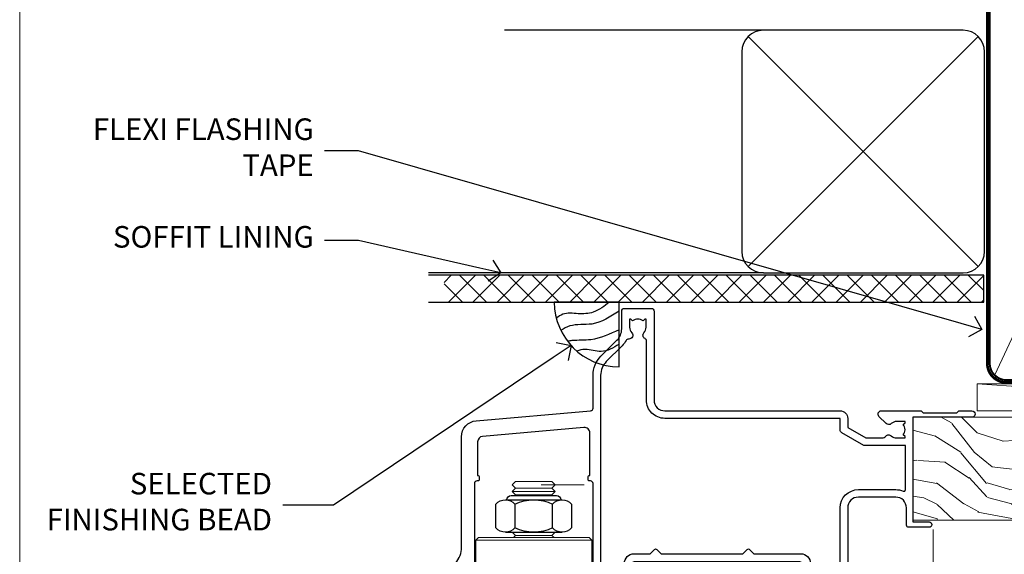
# Model space of a CAD drawing. Units: millimetres. Extents: x -28 to 10153, y -946 to 1833.
# Drawn here: x 7200 to 7383, y 534 to 633 of the extents above; entities that cross this region are included whole.
import ezdxf
from ezdxf import colors
from ezdxf.entities.mleader import LeaderData, LeaderLine
from ezdxf.math import Vec2, Vec3

# ---------------------------------------------------------------- set-up
doc = ezdxf.new("R2010")
doc.units = ezdxf.units.MM
doc.linetypes.add('CENTER', pattern=[2, 1.25, -0.25, 0.25, -0.25])
doc.linetypes.add('Dashed', pattern=[564.4444465637206, 282.2222232818604, -282.2222232818602])
doc.layers.add('Aluminium Systems Ltd Joinery Detail', color=7, linetype='Continuous')
doc.layers.add('Aluminium Systems Ltd Notes', color=7, linetype='Continuous')
doc.layers.add('Viewport', color=7, linetype='Continuous', plot=False)
doc.styles.get("Standard").update_dxf_attribs({"font": 'arial.ttf'})

# ---------------------------------------------------------------- blocks, each defined once
blk = doc.blocks.new('Page Layout')
at = {"layer": 'Aluminium Systems Ltd Joinery Detail', "color": 8, "lineweight": 5}
blk.add_lwpolyline([(0, 730.131892914731), (0, 0), (553.0825377109722, 0), (553.0825377109722, 730.131892914731)], close=True, dxfattribs=at)
blk = doc.blocks.new('NZ212')
at = {"color": 8}
for p, q in [((-3.500000000000561, 5.193747284970243), (-3.500000000000504, 0.8062527150308938)), ((3.499999999999496, 0.8062527150308938), (3.499999999999439, 5.193747284970243))]:
    blk.add_line(p, q, dxfattribs=at)
blk.add_lwpolyline([(3.499999999999325, 0.806252715030837, -0.2303579185802505), (-3.500000000000391, 0.8062527150308938, -0.4607158371604556), (-7.000000000000504, 0.8062527150299843), (-7.000000000000448, 5.193747284970527, -0.4607158371605248), (-3.500000000000391, 5.1937472849703, -0.2303579185802505), (3.499999999999496, 5.1937472849703, -0.460715837160475), (6.999999999999432, 5.193747284970243), (6.999999999999488, 0.8062527150307233, -0.4607158371604521)], format="xyb", close=True, dxfattribs=at)
for points in [[(-5.249999999999993, 6.000000000001137), (5.25, 6.000000000001137)], [(-5.249999999999993, 0), (5.25, 0)]]:
    blk.add_lwpolyline(points, dxfattribs=at)
blk.add_lwpolyline([(-4.999999999999993, 6.000000000001137, -0.4142135623730951), (-4.199999999999982, 6.800000000001091), (4.199999999999989, 6.800000000001091, -0.414213562373095), (5, 6.00000000000108)], format="xyb", dxfattribs=at)
blk = doc.blocks.new('C438-20694')
blk.add_lwpolyline([(25.21254076055509, 0.7499998121184035, -0.414213562373095), (24.46254076055509, -1.87881596502848e-07), (22.71253547302938, -1.87881596502848e-07, -0.6681786379192989), (22.57111411679187, 0.3414211683557369), (23.22969276055453, 0.9999998121184035), (24.01255076055502, 0.9999998121184035), (24.01255076055502, 2.499999812118403), (1.500000593779706, 2.499999812118403), (1.000000593779706, 1.999999812118403), (0.2000005937796949, 1.999999812118403, -0.414213562373095), (5.937797062927075e-07, 2.199999812118392), (5.937797062927075e-07, 20.79999981211841, -0.414213562373095), (0.2000005937796949, 20.9999998121184), (3.399990593779595, 20.9999998121184, -0.414213562373095), (3.899990593779595, 20.4999998121184), (3.899990593779595, 19.35001781211849, -0.9999999999999999), (2.999960593779807, 19.35001781211849), (2.999960593779807, 19.9999998121184), (1.500000593779706, 19.9999998121184), (1.500000593779706, 14.59999981211831), (2.999960593779807, 14.59999981211831), (2.999960593779807, 15.24997681211835, -0.9999999999999999), (3.899990593779595, 15.24997681211835), (3.899990593779595, 14.34999981211831, -0.414213562373095), (3.149990593779595, 13.59999981211831), (1.500000593779706, 13.59999981211831), (1.500000593779706, 3.699999812118222), (3.800010593780545, 3.699999812118222), (3.800010593780545, 5.299999812118131, -0.9999999999999999), (4.600010593779817, 5.299999812118131), (4.600010593779817, 3.699999812118222), (24.46254076055509, 3.699999812118222, -0.414213562373095), (25.21254076055509, 2.949999812118222)], format="xyb", close=True)
blk = doc.blocks.new('DY470')
blk.add_lwpolyline([(5.750000019156957, 8.125391938145093), (8.75000001915696, 9.999999993873065), (8.75000001915696, 11.49999999387307), (0.3278039490302049, 10.7631533157444, 0.3639702342661999), (0.1459961579613847, 10.58134552467558), (1.915696401511013e-08, 8.912602022139758), (1.750000019156953, 8.912602022139755), (1.750000019156964, 5.912602022139762), (1.915696756782381e-08, 5.759496860969403), (1.915696756782381e-08, 5.459496860969391), (2.488722105443436, 2.493553373668941), (1.950000019156963, 2.446421298327838), (1.950000019156963, 2.146421298327837), (3.751061344076014, -6.12693185075841e-09), (4.154563361906835, -6.12693185075841e-09), (8.75000001915696, 2.241344210304117), (8.750000019156946, 3.041344210304118), (5.75000001915696, 2.778878219726348), (5.75000001915695, 4.261824901123624), (8.750000019156946, 5.725022666821207), (8.750000019156946, 6.525022666821215), (5.75000001915696, 6.262556676243449)], format="xyb", close=True)
blk = doc.blocks.new('C471-20683')
at = {"flags": 128}
for points in [[(38.50000000024079, 57.99999991084985), (38.50000000024124, 60.99999991084985), (36.90000000020677, 60.99999991084985, -0.9999999999999999), (36.90000000020677, 61.79999991085094), (38.50000000024079, 61.79999991084912), (38.50000000024033, 69.49999991084985), (37.00000000020805, 69.49999991084985, -0.4142135623724957), (36.50000000020805, 69.99999991084803), (36.50000000020623, 71.29999991085094, -0.9999999999999999), (37.40000000020677, 71.29999991085094), (37.40000000020677, 70.49999991084985), (38.90000000020677, 70.49999991084985), (38.90000000020677, 75.99999991084985), (37.40000000020677, 75.99999991084985), (37.40000000020586, 75.19999991085058, -0.9999999999999999), (36.50000000020714, 75.19999991085058), (36.50000000024033, 76.49999991084985, -0.414213562373095), (37.00000000024033, 76.99999991084985), (39.50000000024079, 76.99999991084985, -0.414213562373095), (40.00000000024079, 76.49999991084985), (40.00000000024079, 0.4999999108498514, -0.414213562373095), (39.50000000024079, -8.915014859667281e-08), (38.90000000024042, -8.915014859667281e-08, -0.414213562373095), (38.40000000024042, 0.4999999108498514), (38.40000000024042, 3.999999910849851), (1.600000000240698, 3.999999910849624), (1.600000000240698, 0.499999910849624, -0.414213562373095), (1.100000000240698, -8.915037597034825e-08), (0.5000000002407887, -8.915037597034825e-08, -0.414213562373095), (2.407887222943828e-10, 0.499999910849624), (2.407887222943828e-10, 57.49999991084985, -0.414213562373095), (0.5000000002407887, 57.99999991084985), (9.604407955129545, 57.99999991085008, -0.6690645461982968), (10.09505984306384, 56.8113469992239, 2.4225992824174), (12.70494015741781, 56.81134699922413, -0.6690645461983258), (13.19559204535176, 57.99999991085011), (23.50000000024079, 57.99999991084985, -0.9999999999999999), (23.50000000024079, 56.99999991084991), (22.00000000024079, 56.99999991085008), (22.00000000024079, 55.49999991085008), (26.55662432726672, 55.49999991085008), (27.85566243294329, 57.74999991085031, -0.2679491924311882), (28.28867513483533, 57.99999991085031)], [(38.40000000024042, 5.59999991084976), (38.40000000024042, 56.39999991084971), (28.92376043094441, 56.39999991085017), (27.91339745986193, 54.64999991085014, -0.2679491924311272), (26.61435935418535, 53.89999991085017), (21.90000000024042, 53.89999991085017, -0.414213562373095), (20.40000000024042, 55.39999991085017), (20.40000000024042, 56.39999991084994), (14.98224789786013, 56.39999991084966, 0.4719332409101741), (14.78596034182578, 56.16164374646638, -1.214321321226918), (8.01403965865461, 56.16164374646655, 0.4719332409099701), (7.817752102621171, 56.39999991084971), (1.600000000240698, 56.39999991084971), (1.600000000240698, 5.599999910849533), (8.397917389780787, 5.599999910849533, 0.5745711542946811), (8.57195116430296, 5.898550635488903, -0.3376103493479403), (9.105882353182096, 9.802069462678105, -0.9999999999999999), (10.09411764729953, 8.810408732659653, 2.420132881565951), (12.70588235318235, 8.810408732659567, -0.9999999999999999), (13.69411764729949, 9.802069462677593, -0.3376103493483284), (14.22804883617562, 5.898550635485037, 0.5745711542949179), (14.40208261069006, 5.599999910849363), (25.59791738978106, 5.59999991084976, 0.5745711542938665), (25.77195116429994, 5.898550635487254, -0.3376103493479106), (26.30588235318186, 9.80206946267748, -0.9999999999998391), (27.29411764729906, 8.810408732659937, 2.420132881565951), (29.90588235318216, 8.810408732659397, -0.9999999999998793), (30.89411764729959, 9.80206946267748, -0.3376103493482747), (31.42804883617566, 5.898550635485037, 0.5745711542953365), (31.60208261069079, 5.599999910849675)]]:
    blk.add_lwpolyline(points, format="xyb", close=True, dxfattribs=at)
blk = doc.blocks.new('DY221-Comp')
at = {"color": 1}
blk.add_lwpolyline([(-1.819871826605322, -0.8847475032971488), (-2.101763809020667, -0.9602802323379365, 0.3394542588633712), (-2.25, -1.153465397595937), (-2.25, -1.800000000000182, -0.1052493344124674), (-2.26733763571383, -1.881452198701481), (-3.793344089284346, -5.303630496754522, -0.9133919180647162), (-4.73584436496958, -4.981867646145474), (-3.771331644650672, -1.015104479071852, 0.1257362244887155), (-3.772484225380595, -0.9160877285103197), (-4.004079121606992, -0.05176380945886194, -0.1316524975874038), (-4.004079121606992, 0.05176380858210905), (-3.772484225380595, 0.9160877285103197, 0.1257362244887155), (-3.771331644650672, 1.015104479071852), (-4.73584436496958, 4.981867646145474, -0.913391918064716), (-3.793344089284346, 5.303630496754522), (-2.26733763571383, 1.881452198701481, -0.1052493344124674), (-2.25, 1.800000000000182), (-2.25, 1.153465397595937, 0.3394542588633712), (-2.101763809020667, 0.9602802323379365), (-1.819871826605322, 0.8847475032971488)], format="xyb", dxfattribs=at)
blk.add_lwpolyline([(0, 1.125), (-0.3014428414849135, 0), (0, -1.125), (0, -2.5), (-1, -2.5), (-1, -1.11803398874963, -0.447213595499958), (-2.25, 0, -0.4472135954999584), (-1, 1.11803398874963), (-1, 2.5), (0, 2.5)], format="xyb", close=True, dxfattribs=at)
blk = doc.blocks.new('F115-21144')
for points in [[(2.600000563619687, 45.18023593723023, -0.3888787318525004), (5.33853333537445, 48.16882003150567), (26.54357787137405, 50.02402103798033, 0.3888787318528238), (27, 50.52211838702618), (27.00000000000023, 56.58629112931293, -0.1989123673798796), (28.4644660940703, 60.12182503524865), (31.42132076357484, 63.07867970474785, 0.1989123673799498), (32.30000042001666, 65.2000000483099), (32.30000042001666, 68.50000004830963, -0.414213562373095), (32.80000042001666, 69.00000004830963), (37.80000042618848, 69.00000004830952, -0.414213562373095), (38.30000042618848, 68.50000004830952), (38.30000042618848, 52.00000000001773, 0.4142135623732282), (40.30000042618848, 50.00000000001773), (72.7998162715503, 50.00000000002955, -0.4142520006193031), (74.19999999998618, 48.60000001208572), (74.19999999998618, 46.90829038895026), (77.5485571793979, 44.97500000002128), (80.53280016682766, 44.97500000002059, 0.2151364099821136), (81.28251176066078, 45.31323529404767, -0.4177955218267075), (82.27692037817542, 45.36910112351273, 0.1859457451057946), (83.30000040001869, 44.97500000002696), (84.82500040002014, 44.97500000002309), (84.82500040002014, 45.22037306246875), (84.46821817577256, 45.51974889524444, 0.3639702342661503), (84.46821817577256, 47.48025110478829), (84.82500040002014, 47.77962693756307), (84.82500040002014, 48.02500000002237), (83.30000040001869, 48.02500000000827, 0.1859457451657248), (82.27692037790257, 47.63089887629268, -0.3996395437348554), (81.31233512911604, 47.65502525299501), (79.99162445080583, 48.97573593130448, -0.668178637919638), (80.41588851951747, 50.00000000001705), (87.80000040412233, 50.00000000001636), (88.20000040412197, 49.60000000001673), (94.4000004041227, 49.60000000001673), (94.80000040412233, 50.00000000001636), (97.20000040412197, 50.00000000001636, -0.9999999999999999), (97.20000040412197, 48.80000000001564), (86.30000039952301, 48.80000000001564), (86.30000040928917, 29.40000000007239), (89.3000004095411, 29.40000000003896, -0.9999999999999999), (89.3000004095411, 28.40000000003851), (85.50000040961277, 28.40000000003851, -0.4142135622174472), (85.10000040961313, 28.79999999982555), (85.10000040790874, 32.00000000108047, 0.4142135622172599), (83.10000040790874, 34.00000000001636), (76.20000000000618, 34.00000000001636, 0.4142135623730284), (74.20000000000528, 32.00000000001727), (74.19999999999891, 0.4999999999999929, -0.414213562373095), (73.69999999999891, -7.105427357601002e-15), (71.19999999499942, -7.105427357601002e-15, -0.414213562373095), (70.69999999999891, 0.499999994999591), (70.69999999999891, 1.64999998349969, -0.9999999999999999), (71.59999998999956, 1.64999998349969), (71.59999998999956, 0.9999999895005587), (73.09999997500017, 0.9999999895005587), (73.09999997500017, 6.399964000653192), (71.6000040125, 6.399964000653192), (71.6000040125, 5.749964006652242, -0.9999999999999999), (70.70000402250025, 5.749964006652242), (70.70000402250025, 6.89996399015228, -0.4142135623729619), (71.20000402250025, 7.399963990152052), (72.28462273782134, 7.399963990151939, 0.4231146226015619), (72.78439332067478, 7.915108775233186), (72.61469277260949, 13.51514478509784, 0.4053681750128138), (72.11492218975764, 14.0000000000167), (60.6000000000613, 14.00000000001636, -0.414213562373095), (60.1000000000613, 14.50000000001636), (60.10000000006221, 17.2999999993683, -0.4142135623777567), (60.40000000006694, 17.59999999936883), (61.00000000006366, 17.59999999935723, -0.4142135623674065), (61.30000000005839, 17.29999999935739), (61.30000000005839, 15.40000000002782), (65.80000012939763, 15.400000000026), (65.80000012939672, 21.50000000001636, 0.414213562373095), (65.30000012939672, 22.00000000001636), (34.60000000000218, 22.00000000001636, 0.4142135623726511), (34.30000000000291, 21.70000000001708), (34.30000000000291, 18.40000000002236), (33.90000000001237, 18.00000000001636), (34.30000000000291, 17.60000000001126), (34.30000000000291, 14.50000000001636, -0.414213562373095), (33.80000000000291, 14.00000000001636), (27.5, 14.00000000001636, -0.414213562373095), (27, 14.50000000001636), (27, 36.50002660867448, 0.4142135946781166), (26.49999994485188, 37.00002660867448), (26.29999946946737, 37.00002657558615, -0.4142136108298284), (26.09999943637922, 37.20002657558597), (26.09999943637922, 37.80002657926251, -0.4142135085317271), (26.29999939961453, 38.00002657926347), (26.39999943638031, 38.00002659764504), (26.39999943638259, 45.90869153889297, 0.4400105308920769), (25.31284369363448, 46.90488623698359), (6.51284482086885, 45.26009946130522, 0.3888787318530285), (5.600000563617868, 44.2639047632137), (5.600000563619687, 38.00002659764504), (5.700000600385465, 38.00002657926347, -0.4142135085317271), (5.900000563620779, 37.80002657926251), (5.900000563620779, 37.20002657558597, -0.4142136108298284), (5.700000530532634, 37.00002657558615), (5.500000055148121, 37.00002660867448, 0.4142135946781166), (5, 36.50002660867448), (5, 14.50000000001636, -0.414213562373095), (4.5, 14.00000000001636), (0.5, 14.00000000001636, -0.414213562373095), (0, 14.50000000001636), (0, 18.19615242272265, -0.1316524975874148), (0.401923788647764, 19.69615242272356), (2.198076774970104, 22.80718065320251, 0.1316524975872606), (2.600000563616049, 24.30718065320166)], [(77.17342830999405, 43.57500000002164), (73.09999999998672, 45.92679493132857, -0.2679491924305064), (72.79999999998745, 46.44641017359867), (72.79999999998654, 48.60000001252774), (40.30000042400024, 48.60000000931165, -0.4142135624017119), (36.90000042366319, 52.00000000930697), (36.90000042364863, 62.94077307185454, 0.2807125383418244), (36.62916708871853, 63.38516326032481, -0.4923580453266859), (36.43089929657071, 64.47692002644112, 0.1859457451055209), (36.82500042005358, 65.50000004827325), (36.82500042005722, 67.0250000482738), (36.57962735761157, 67.0250000482738), (36.2802515248195, 66.66821782400666, 0.3639702342729259), (34.31974931526383, 66.66821782400666), (34.02037348247177, 67.0250000482738), (33.77500042002612, 67.0250000482738), (33.77500042002976, 65.50000004827268, 0.1859457451053798), (34.16910154351262, 64.47692002644135, -0.6749092029109888), (33.60204001314924, 63.30895445775365, 0.2916384688985176), (33.13002428686741, 63.05172344342412, -0.0703923570738886), (32.38902114641678, 62.06648110026844), (29.45441558773018, 59.13187554158673, 0.1989123673798872), (28.39999999999964, 56.58629112931293), (28.39999999999964, 15.59999955336467), (32.80000000000655, 15.59999955336444), (32.80000000000291, 21.70000000001572, -0.4142135623731505), (34.60000000000196, 23.50000000001647), (37.57573592667541, 23.50000000001761), (38.38786796564, 24.31213203437333, -0.4142135623731145), (38.81213203435254, 24.31213203437413), (39.62426406409941, 23.50000000001761), (54.775737358475, 23.50000000001761), (55.58786938822277, 24.31213203437414, -0.4142135623732521), (56.01213345693418, 24.31213203437346), (56.824265495899, 23.50000000001761), (65.50000097721204, 23.50000000001773, -0.4142135623730347), (67.30000097721131, 21.70000000001789), (67.30000097721131, 15.40000000002578), (71.97363959613995, 15.40000000002453, 0.3684720233174656), (72.4673599120988, 15.82100474947094), (72.7999991521865, 17.9000000000243), (72.79999915219014, 32.00000000001796, -0.4142135623729972), (76.20000000000618, 35.40000084783104), (83.10000040790874, 35.40000000001634, -0.1047360387930324), (84.47837878478822, 35.10806580532084, 0.5424842428246153), (84.9000004062782, 35.38230690594047), (84.90000040215273, 43.57500000002073)]]:
    blk.add_lwpolyline(points, format="xyb", close=True)
blk = doc.blocks.new('PBF48650-2B')
for p, q in [((-0.113636363636374, 0.5), (-0.2577903688768401, 7.498515529937265)), ((0.113636363636374, 0.5), (0.2577903688768401, 7.498515529937265)), ((-1.250000000000028, 0.5000000000001634), (-2.597665527984248, 6.346691168916394)), ((-1.022727272727309, 0.5000000000001634), (-2.128493964101324, 6.397226468794443)), ((-0.795454545454561, 0.5000000000001634), (-1.657446624792101, 6.437757965357065)), ((-0.5681818181818699, 0.5000000000001634), (-1.184937038905332, 6.468216902703205)), ((-0.3409090909091788, 0.5000000000004192), (-0.71138121578241, 6.488551611591646)), ((0.3409090909091788, 0.5000000000004192), (0.71138121578241, 6.488551611591646)), ((0.5681818181818699, 0.5000000000001634), (1.184937038905332, 6.468216902703205)), ((0.795454545454561, 0.5000000000001634), (1.657446624792101, 6.437757965357065)), ((1.022727272727309, 0.5000000000001634), (2.128493964101324, 6.397226468794443)), ((1.250000000000028, 0.5000000000001634), (2.597665527984248, 6.346691168916394))]:
    blk.add_line(p, q)
blk.add_lwpolyline([(-2.400000000000006, 0), (2.400000000000006, 0), (2.400000000000006, 0.5), (-2.400000000000006, 0.5)], close=True)
blk = doc.blocks.new('SH276B')
blk.add_blockref('PBF48650-2B', (0, 0))
blk = doc.blocks.new('Residential Bifold Door Head')
at = {"layer": 'Aluminium Systems Ltd Joinery Detail', "lineweight": 5}
h = blk.add_hatch(dxfattribs=at)
h.set_pattern_fill('NET', color=256, scale=0.5, angle=-45.00000000000003)
h.set_pattern_definition([(314.9999999999999, (320.2546022664265, -71.77286924083336), (1.122532015133645, 1.122532015133644), []), (44.99999999999994, (320.2546022664265, -71.77286924083336), (-1.122532015133644, 1.122532015133645), [])])
edge = h.paths.add_edge_path()
edge.add_line((-244.3679377923617, 90.37785212735008), (-244.3679377923626, 90.46943419701648))
edge.add_arc((-233.7606791801354, 95.37785212724094), 11.68787841502612, 204.8319352716072, 205.3276199955107)
edge.add_line((-244.325077025991, 90.37785212735008), (-244.3679377923617, 90.37785212735008))
edge = h.paths.add_edge_path()
edge.add_arc((-250.4482382640162, 132.2573651886572), 39.91808034929969, -98.66012635136639, -81.37059348159772, ccw=False)
edge.add_line((-256.4588179727015, 92.79439431292604), (-256.4588179727015, 89.88346262072565))
edge.add_line((-256.4588179727015, 89.88346262072565), (-244.4588179727479, 89.8834626207402))
edge.add_line((-244.458817972747, 89.8834626207402), (-244.4588179727488, 92.79117733946197))
for p, q in [((-279.9390335267416, 184.5338766953221), (-286.689033526738, 184.5338766953221)), ((-273.947383075526, 185.1588700111802), (-281.947383075526, 185.1588700111802)), ((-279.3140335267398, 183.9088766953221), (-287.3140335267398, 183.9088766953221)), ((-279.9390335267435, 183.2838766953221), (-286.6890335267398, 183.2838766953221)), ((-279.9390335267435, 175.783876695293), (-286.6890335267398, 175.783876695293)), ((-272.5640335267416, 174.8838760661832), (-294.0640335267416, 174.8838760661832)), ((-272.5640335267416, 156.8838760661832), (-294.0640335267416, 156.8838760661832)), ((-244.458817972747, 86.01212164557484), (-256.458817972747, 89.8834626207402)), ((-244.458817972747, 89.8834626207402), (-256.458817972747, 86.01212164557484))]:
    blk.add_line(p, q, dxfattribs=at)
at = {"layer": 'Aluminium Systems Ltd Joinery Detail', "linetype": 'Continuous', "lineweight": 5}
for p, q in [((-209.2820605221181, 176.881656709349), (-209.2820605221181, 63.19646969630895)), ((-272.2151550946236, 63.19646969630895), (-272.2151550946236, 80.36557646043121)), ((-232.1855221278092, 63.19646969630895), (-232.1855221278092, 81.06998309224701))]:
    blk.add_line(p, q, dxfattribs=at)
at = {"layer": 'Aluminium Systems Ltd Joinery Detail'}
blk.add_line((-299.3159089737473, 160.6977521097172), (-299.3159089737473, 63.19646969630895), dxfattribs=at)
at = {"layer": 'Aluminium Systems Ltd Joinery Detail', "lineweight": 5, "ltscale": 3}
for p, q in [((-261.4588179727015, 92.79439431292604), (-261.4588179727015, 63.19646969630895)), ((-260.4588179727015, 92.79439431292604), (-260.4588179727015, 63.19646969630895)), ((-259.4588179727015, 92.79439431292604), (-259.4588179727015, 63.19646969630895)), ((-258.4588179727015, 92.79439431292604), (-258.4588179727015, 63.19646969630895)), ((-257.4588179727015, 92.79439431292604), (-257.4588179727015, 63.19646969630895)), ((-243.4631238764504, 92.8838772132379), (-243.4631238764504, 63.19646969630895)), ((-242.4631238764504, 92.8838772132379), (-242.4631238764504, 63.19646969630895)), ((-241.4631238764504, 92.8838772132379), (-241.4631238764504, 63.19646969630895)), ((-240.4631238764504, 92.8838772132379), (-240.4631238764504, 63.19646969630895)), ((-239.4631238764504, 92.8838772132379), (-239.4631238764504, 63.19646969630895))]:
    blk.add_line(p, q, dxfattribs=at)
at = {"layer": 'Aluminium Systems Ltd Joinery Detail', "lineweight": 5}
for points in [[(-286.7890341558777, 183.1838760661824), (-286.6890335267398, 183.2838766953221), (-287.3140335267398, 183.9088766953221), (-286.689033526738, 184.5338766953221), (-287.3140335267398, 185.1588766953294), (-286.6890335267398, 185.7838766953294), (-279.9390335267435, 185.7838766953294), (-279.3140335267416, 185.1588766953294), (-279.9390335267435, 184.5338766953221), (-279.3140335267416, 183.9088766953221), (-279.9390335267435, 183.2838766953221), (-279.8390328976038, 183.1838760661824)], [(-287.2890328976245, 176.3838760661832), (-286.6890335267398, 175.783876695293), (-287.0890341558533, 175.3838760661832)], [(-279.53903289763, 175.3838760661832), (-279.9390335267435, 175.783876695293), (-279.339034155857, 176.3838760661832)], [(-272.3140335267416, 110.0174664054514), (-272.3140335267416, 156.3838760661832), (-298.8140335267416, 156.3838760661832), (-298.8140335267416, 84.30864345592755)], [(-286.3140335267416, 156.3838760661832), (-286.3140335267416, 84.30864345592755)], [(-262.4588179727015, 63.19646969630895), (-262.4588179727015, 92.70093026751539), (-261.4557418881085, 93.79439431292604), (-257.4588796247753, 93.79439431292604), (-256.4588179727015, 92.79439431292604), (-256.4588179727015, 63.19646969630895)], [(-244.4631238764504, 63.19646969630895), (-244.4631238764504, 92.7904131678236), (-243.4600477918574, 93.8838772132379), (-239.4631855285242, 93.8838772132379), (-238.4631238764504, 92.8838772132379), (-238.4631238764504, 63.19646969630895)]]:
    blk.add_lwpolyline(points, dxfattribs=at)
for points in [[(-272.5640335267416, 174.8838760661832), (-273.0640335267416, 175.3838760661832), (-293.5640335267416, 175.3838760661832), (-294.0640335267416, 174.8838760661832), (-294.0640335267416, 156.8838760661832), (-293.5640335267416, 156.3838760661832), (-273.0640335267416, 156.3838760661832), (-272.5640335267416, 156.8838760661832)], [(-244.458817972747, 89.8834626207402), (-256.458817972747, 89.8834626207402), (-256.458817972747, 86.01212164557484), (-244.458817972747, 86.01212164557484)]]:
    blk.add_lwpolyline(points, close=True, dxfattribs=at)
at = {"layer": 'Aluminium Systems Ltd Joinery Detail', "linetype": 'Continuous', "lineweight": 5}
blk.add_lwpolyline([(-272.3121889823587, 84.30864345592755), (-287.6032025089289, 84.30864345592755), (-288.4667078395423, 81.44604884103802), (-288.7167078395423, 87.08447826166713), (-289.6212059095951, 84.30864345592755), (-301.0207284945345, 84.30864345592755)], dxfattribs=at)
at = {"layer": 'Aluminium Systems Ltd Joinery Detail', "linetype": 'Continuous', "lineweight": 5, "ltscale": 0.12}
blk.add_lwpolyline([(-173.598565763172, 63.19646301215971), (-220.6372000066303, 63.19646301215971), (-221.5409104151158, 59.7625592931231), (-222.807503678484, 67.18058420088482), (-223.8448668729952, 63.19646301215971), (-306.0267127528629, 63.19646301215971)], dxfattribs=at)
at = {"layer": 'Aluminium Systems Ltd Joinery Detail', "lineweight": 5}
blk.add_arc((-250.4479409970135, 133.3662347575967), 41.01469101535079, 261.5727076932466, 278.3965724737241, dxfattribs=at)
at = {"color": 0}
blk.add_blockref('F115-21144', (-299.3121656471449, 148.8838405245584), dxfattribs=at)
at = {"rotation": 90}
blk.add_blockref('SH276B', (-226.2121656721447, 152.5838225196352), dxfattribs=at)
at = {"layer": 'Aluminium Systems Ltd Joinery Detail', "lineweight": 5, "extrusion": (0, 0, -1), "xscale": -1, "zscale": -1}
blk.add_blockref('NZ212', (283.3140335267398, 176.3838760661832), dxfattribs=at)
at = {"layer": 'Aluminium Systems Ltd Joinery Detail', "xscale": -1, "rotation": 180}
blk.add_blockref('C471-20683', (-272.1587398261899, 157.8838769340721), dxfattribs=at)
at = {"layer": 'Aluminium Systems Ltd Joinery Detail', "lineweight": 5, "xscale": -1, "rotation": 180}
for name, p in [('C438-20694', (-272.1673374865404, 101.8838768353574)), ('DY470', (-269.8513234614892, 89.37147004537957))]:
    blk.add_blockref(name, p, dxfattribs=at)
at = {"layer": 'Aluminium Systems Ltd Joinery Detail', "lineweight": 9, "ltscale": 0.12}
blk.add_blockref('DY221-Comp', (-233.2587398259838, 84.63387702322262), dxfattribs=at)
blk = doc.blocks.new('Brick Veneer Soffit Head Residential')
h = blk.add_hatch()
h.set_pattern_fill('ANSI37', color=256)
h.set_pattern_definition([(45, (0.03626728954429836, -8.266495572621523), (-2.245064030267288, 2.245064030267288), []), (135, (0.03626728954429836, -8.266495572621523), (-2.245064030267288, -2.245064030267288), [])])
h.paths.add_polyline_path([(39.53798075615498, 2.443817961845866), (-60.49760548604672, 2.443817961845866), (-60.49760548604672, -2.556182038154134), (39.53798075615498, -2.556182038154134)])
for p, q in [((-1.287205750556723, 47.84814234616061), (-49.28610061618258, 47.84814234616061)), ((-4.115632875302916, 4.019715221414419), (38.54122137418947, 46.67656947090681)), ((38.54122137418946, 4.019715221414426), (-4.115632875302916, 46.67656947090681)), ((-1.287205750556723, 2.848142346160614), (-63.37568432523233, 2.848142346160614))]:
    blk.add_line(p, q)
blk.add_lwpolyline([(-5.287205750556723, 6.848142346160614, 0.414213562373095), (-1.287205750556723, 2.848142346160614), (35.71279424944328, 2.848142346160614, 0.414213562373095), (39.71279424944328, 6.848142346160614), (39.71279424944328, 43.84814234616061, 0.414213562373095), (35.71279424944328, 47.84814234616061), (-1.287205750556723, 47.84814234616061, 0.414213562373095), (-5.287205750556723, 43.84814234616061)], format="xyb", close=True)
blk.add_lwpolyline([(-63.37568432523233, -2.556182038154134), (39.53798075615498, -2.556182038154134), (39.53798075615498, 2.443817961845866), (-63.37568432523234, 2.443817961845866)])
blk = doc.blocks.new('Nail 75 JH')
at = {"linetype": 'CENTER'}
blk.add_line((0, 2.300118051928621), (0, -78.25849807356508), dxfattribs=at)
for p, q in [((1.5, -4.488319011024487), (-1.5, -4.488319011024458)), ((1.499999999999886, -5.730112436134704), (0.1255879953777708, -5.730112436134732)), ((1.499999999999886, -6.600592455787137), (0.1255879953777708, -6.600592455787137)), ((1.499999999999886, -7.471072475439541), (0.1255879953777708, -7.471072475439541)), ((1.499999999999886, -8.341552495091946), (0.1255879953778276, -8.341552495091946))]:
    blk.add_line(p, q)
blk.add_lwpolyline([(-1.5, -4.488319011024458, -0.2475267649991796), (-2.057234792368547, -0.3562033463117587, -0.331135080274166), (-1.578358480166685, 0), (1.578358480166685, 0, -0.331135080274166), (2.057234792368547, -0.3562033463117587, -0.2475267649991796), (1.499999999999886, -4.488319011024487), (1.5, -73.20877276569331, 0.1245641564323093), (0.2845258915276077, -75.96790802185205), (-0.2515467734666004, -75.96790802185205, 0.1012549879648114), (-1.5, -72.05351818931658)], format="xyb", close=True)
blk = doc.blocks.new('Brick Veneer Residential Liner')
at = {"layer": 'Aluminium Systems Ltd Joinery Detail', "lineweight": 5}
h = blk.add_hatch(dxfattribs=at)
h.set_pattern_fill('NET', color=256, scale=0.4422249999999999, angle=225, style=0)
h.set_pattern_definition([(315, (-1834.954448102441, 4373.742029692468), (-0.9928234407849511, -0.9928234407849515), []), (225, (-1834.954448102441, 4373.742029692468), (-0.9928234407849515, 0.9928234407849511), [])])
edge = h.paths.add_edge_path()
edge.add_line((64.43456022031728, 5.493939559483351), (53.69162340054049, 5.500494018390327))
edge.add_arc((52.85522487365483, 3.035632060506032), 2.602903564714436, 283.05461229937526, 431.25644836746125, ccw=False)
edge.add_line((53.4431679159095, 0.4999999999995453), (64.47917578509782, 0.4999999999995453))
edge.add_arc((66.38332191296081, 3.014180606625814), 3.153866927914105, 128.1626499734255, 232.8610770962096, ccw=False)
h = blk.add_hatch(dxfattribs=at)
h.set_pattern_fill('HONEY', color=256, scale=0.2211125000000359, angle=360, style=0)
h.set_pattern_definition([(0, (-467.4951966491889, -268.0209684003905), (1.053048281250171, 0.6079775633750983), [0.7020321875001139, -1.404064375000228]), (120, (-467.4951966491889, -268.0209684003905), (-1.053048155438884, 0.6079777812866397), [0.7020321875001022, -1.404064375000204]), (59.99999999999994, (-467.4951966491889, -268.0209684003905), (1.258112869470804e-07, 1.215955344661738), [-1.404064375000228, 0.7020321875001139])])
edge = h.paths.add_edge_path()
edge.add_arc((52.83475623939216, 2.930632996624809), 2.5, 180.0000000000001, 360.00000000000006, ccw=False)
edge.add_arc((52.83475623939216, 2.930632996624809), 2.5, 0, 180.0000000000001, ccw=False)
h = blk.add_hatch(dxfattribs=at)
h.set_pattern_fill('WOOD-3', color=256, scale=97.5, angle=30, style=0, pattern_type=2)
h.set_pattern_definition([(4.76359999999984, (491.137605329045, -7171.838047056802), (-330.0000283895876, -29.9997459798375), [3.612479999999951, -357.6353699999959]), (348.6901, (494.7376053290444, -7171.538047056801), (120.0000225669286, -29.9999289648483), [4.58912999999999, -148.3814699999997]), (314.9999999999999, (499.2376053290444, -7172.438047056798), (-3.306523113702664e-14, -30.00000928346856), [3.39411, -39.03228]), (313.1523999999999, (501.637605329045, -7174.838047056802), (420.0000850164654, -449.9999261252569), [6.579509999999999, -651.37185]), (347.0054000000001, (506.137605329045, -7179.638047056803), (-270.0000230324819, 59.99992732735074), [4.002509999999999, -396.2474099999998]), (360, (510.0376053290455, -7180.538047056801), (29.99999999999997, -30.00000000000003), [7.5, -22.5]), (9.462299999999765, (517.5376053290455, -7180.538047056801), (-150.0000232108592, -29.99994417607295), [3.649649999999993, -178.8332099999998]), (5.710599999999713, (491.137605329045, -7179.938047056798), (-269.9999827048756, -30.00003943998845), [3.014969999999958, -298.4813099999965]), (360, (494.137605329045, -7179.638047056803), (29.99999999999997, -30.00000000000003), [4.5, -25.5]), (331.6992, (498.637605329045, -7179.638047056803), (329.9998535928922, -180.0002662262795), [4.429439999999992, -438.5152499999991]), (307.8749999999999, (502.5376053290455, -7181.7380470568), (-120.0000559467582, 149.9999729816166), [6.841049999999986, -335.2115699999996]), (320.7106, (506.7376053290444, -7187.138047056803), (180.0000191874755, -149.9999889572949), [4.263809999999983, -422.1163199999984]), (353.6597999999999, (510.0376053290455, -7189.838047056802), (239.9999820781927, -30.00004736879107), [5.43324, -266.22831]), (11.88869999999988, (515.4376053290433, -7190.438047056798), (-419.9999190314803, -90.00031605746501), [5.82494999999993, -576.669689999991]), (6.709799999999706, (491.137605329045, -7189.2380470568), (270.0000299325391, 29.99981643732056), [5.135159999999993, -508.3820999999995]), (356.6335, (496.2376053290444, -7188.638047056803), (479.999979659061, -30.00032890063538), [5.10881999999993, -505.7727899999929]), (326.3098999999999, (501.3376053290439, -7188.938047056798), (-59.99998673313475, 30.00004003521583), [5.408339999999997, -102.75822]), (312.5103999999999, (505.8376053290439, -7191.938047056798), (299.9997215504041, -330.0002602161362), [4.883640000000001, -483.48096]), (345.0686, (509.137605329045, -7195.538047056801), (330.0000160477658, -89.99990861934462), [4.657259999999937, -461.0679899999937]), (360, (513.637605329045, -7196.7380470568), (29.99999999999997, -30.00000000000003), [3.6, -26.4]), (12.99459999999981, (517.2376053290444, -7196.7380470568), (270.0000230324819, 59.99992732735004), [4.002509999999988, -396.2474099999986]), (360, (500.4376053290433, -7166.7380470568), (29.99999999999997, -30.00000000000003), [0, -30]), (136.8475999999999, (504.637605329045, -7171.2380470568), (449.9999261252561, -420.0000850164664), [6.579509999999987, -651.3718499999991]), (153.4348999999999, (499.8376053290439, -7196.7380470568), (-29.99997473822719, 30.00003928189145), [2.683289999999972, -64.39874999999913]), (171.8698999999998, (497.4376053290433, -7195.538047056801), (-179.9999932938336, 29.99998067446644), [4.242629999999988, -207.8893799999995]), (203.1985999999998, (493.2376053290444, -7194.938047056798), (-149.9999919200123, -60.00003975794547), [2.284739999999974, -226.1884499999973]), (333.4349, (504.637605329045, -7171.2380470568), (29.9999747382272, -30.00003928189145), [3.354089999999999, -63.72794999999999]), (353.2901999999999, (507.637605329045, -7172.7380470568), (-270.0000299325392, 29.99981643732125), [5.135160000000001, -508.3821000000002]), (10.12469999999981, (512.7376053290444, -7173.338047056802), (509.9999636894718, 90.00025765850859), [8.532869999999988, -844.7548799999987]), (10.30479999999971, (491.137605329045, -7168.538047056801), (180.0000288254371, 29.99984626607953), [3.354089999999962, -332.0560799999968]), (344.4759, (494.4376053290433, -7167.938047056798), (-330.0000307388759, 89.99993332816857), [5.604449999999995, -554.8417799999994]), (317.1211, (499.8376053290439, -7169.438047056798), (-390.0000237882238, 359.9999925974296), [5.731499999999947, -567.4176899999933]), (325.3047999999999, (504.0376053290455, -7173.338047056802), (299.9998277696255, -210.000258287834), [4.743419999999994, -469.5982199999992]), (350.5377, (507.9376053290433, -7176.038047056801), (150.0000232108592, -29.99994417607323), [5.474489999999999, -177.0084]), (6.581899999999838, (513.3376053290439, -7176.938047056798), (-510.0000431378999, -59.99960101098861), [7.85174999999999, -777.3233999999987]), (8.130099999999889, (491.137605329045, -7176.038047056801), (-179.9999932938336, -29.99998067446629), [4.242629999999993, -207.8893799999996]), (348.6901, (495.3376053290439, -7175.438047056798), (120.0000225669286, -29.9999289648483), [4.58912999999999, -148.3814699999997]), (317.4895999999999, (499.8376053290439, -7176.338047056802), (-330.0002602161357, 299.9997215504046), [4.88364, -483.4809599999999]), (314.9999999999999, (503.4376053290433, -7179.638047056803), (-3.306523113702664e-14, -30.00000928346856), [5.51544, -36.91098]), (342.646, (507.3376053290439, -7183.538047056801), (-390.0000605729049, 119.999835067774), [5.028929999999934, -497.8627199999933]), (3.366499999999665, (512.137605329045, -7185.038047056801), (-479.999979659061, -30.00032890063396), [5.108819999999987, -505.7727899999987]), (17.10269999999988, (517.2376053290444, -7184.7380470568), (300.0000519287099, 89.99986480290859), [4.080449999999997, -403.9636799999997]), (8.746199999999785, (491.137605329045, -7183.538047056801), (209.9999800906905, 30.00012591172568), [3.945869999999958, -390.6425099999946]), (345.0686, (495.0376053290455, -7182.938047056798), (330.0000160477658, -89.99990861934462), [4.657259999999937, -461.0679899999937]), (327.9946, (499.5376053290455, -7184.138047056803), (-149.9999683436264, 90.000033161331), [5.66039999999999, -277.3590599999995]), (310.1009, (504.3376053290439, -7187.138047056803), (-329.9999417935546, 390.0000578863894), [7.451849999999999, -737.7326999999999]), (344.0546, (509.137605329045, -7192.838047056802), (-120.0000037995646, 29.99999667889151), [4.368060000000001, -214.03524]), (6.008999999999806, (513.3376053290439, -7194.038047056801), (299.9999925271812, 29.99997952445504), [5.731499999999953, -567.4176899999941]), (23.19859999999977, (519.0376053290455, -7193.438047056798), (149.9999919200123, 60.00003975794549), [2.284739999999997, -226.1884499999996]), (9.462299999999765, (491.137605329045, -7192.538047056801), (-150.0000232108592, -29.99994417607295), [3.649649999999993, -178.8332099999998]), (349.9919999999998, (494.7376053290444, -7191.938047056798), (329.9999866372434, -60.00010416469986), [5.178809999999978, -512.7014999999973]), (322.5946, (499.8376053290439, -7192.838047056802), (389.9997739494009, -300.000298578452), [6.42026999999999, -635.6077499999994]), (330.9453999999999, (504.9376053290433, -7166.7380470568), (210.0000115370904, -120.0000008159787), [3.08868, -305.78022]), (349.2156999999999, (507.637605329045, -7168.2380470568), (-479.999985110828, 90.00001649037998), [6.413279999999989, -634.9134899999991]), (7.124999999999709, (513.9376053290433, -7169.438047056798), (-210.0000113953586, -29.99994845681877), [7.256039999999998, -234.6117])])
h.paths.add_polyline_path([(89.19844568975009, -18.01406915317193), (87.31910771891239, -19.78105676352379), (-36.198316336056, -19.78105676352334), (-36.19832753127798, -0.6999980019900249), (66.61052614437563, -0.6815996911755065), (67.94655193466701, -7.573135174357503), (78.82372946714281, -7.573135174358413), (78.82372946714281, -0.6999980019909344), (88.7611042199726, -0.6999980019909344), (89.19844568974827, -1.116391441491032)])
blk.add_line((-24.29562078165532, 5.500494018390327), (49.63578624790011, 0.4999999999995453), dxfattribs=at)
blk.add_lwpolyline([(-24.29562078165532, 5.500494018390327), (49.63578624789193, 5.500494018390327), (49.63578624790011, 0.4999999999995453), (-24.29562078165941, 0.4999999999995453)], close=True, dxfattribs=at)
blk.add_lwpolyline([(53.41781729646277, 5.505638252504923), (64.43456022031728, 5.493939559483351, 0.4915106188759529), (64.47917578509782, 0.4999999999995453), (53.4431679159095, 0.4999999999995453, 0.8101017670941715)], format="xyb", close=True, dxfattribs=at)
at = {"layer": 'Aluminium Systems Ltd Joinery Detail', "lineweight": 5, "elevation": 1.000000000000014}
blk.add_lwpolyline([(88.7611042199726, -0.6999980019909344), (78.82372946714281, -0.6999980019909344), (78.82372946714281, -7.573135174357503), (67.94655193466701, -7.573135174357503), (66.6140929282667, -0.6999980019909344), (-36.19832193366699, -0.6999980019904797), (-36.19832193366699, -19.78105676352334), (87.31910771891239, -19.78105676352379), (89.19844568975009, -18.01406915317193), (89.19844568974827, -1.116391441491032)], close=True, dxfattribs=at)
at = {"layer": 'Aluminium Systems Ltd Joinery Detail', "lineweight": 5, "ltscale": 0.12}
blk.add_circle((52.83475623939216, 2.930632996624809), 2.5, dxfattribs=at)
at = {"layer": 'Aluminium Systems Ltd Joinery Detail', "xscale": -1, "rotation": 176.9573134649779}
blk.add_blockref('Nail 75 JH', (3.261778490630149, -19.80563928764468), dxfattribs=at)
at = {"layer": 'Aluminium Systems Ltd Joinery Detail', "rotation": 183.0426865350221}
blk.add_blockref('Nail 75 JH', (43.18725174043493, -19.80563928764468), dxfattribs=at)
blk = doc.blocks.new('Soffit Bead')
blk.add_lwpolyline([(0, -12), (0, 0), (-12, 0)])
blk.add_arc((0, 0), 12, 180, 270)
for points in [[(-1.752698155406733, 0), (-4.78175930300813, -1.867685612462083), (-7.585037737533639, -2.147847434211144), (-10.43144267686557, -2.255602179229754), (-11.62420584279062, -2.979570191222592)], [(0, -1.652435061540018), (-5.062087062184901, -4.065879061410669), (-9.094494902331007, -4.432244850941061), (-10.78713414310914, -5.257160543347709)], [(0, -5.124270169751981), (-5.234596452447477, -6.975253312190034), (-8.727912448022835, -7.14766081833659), (-9.478141574732035, -7.359676099484204), (-9.482641030421746, -7.363169878957706)], [(0, -7.807371565577341), (-3.297747559812706, -9.160306996407598), (-6.295307219849292, -8.773753832134389), (-7.847452039123027, -9.078408257708361)]]:
    blk.add_spline(points, degree=3)
blk = doc.blocks.new('_Open90')
at = {"color": 0, "linetype": 'ByBlock', "lineweight": -2}
for p, q in [((-0.5, 0.5), (0, 0)), ((0, 0), (-1, 0)), ((0, 0), (-0.5, -0.5))]:
    blk.add_line(p, q, dxfattribs=at)
blk = doc.blocks.new('90mm Framing Head CC')
at = {"layer": 'Aluminium Systems Ltd Joinery Detail'}
h = blk.add_hatch(dxfattribs=at)
h.set_pattern_fill('AR-SAND', color=0, scale=0.15)
h.set_pattern_definition([(37.50000000000001, (61.66049999999956, 88.74500000000046), (-0.2400046943976069, 7.341198559940135), [0, -5.791200000000001, 0, -6.476999999999999, 0, -6.191249999999999]), (7.499999999999991, (61.66049999999956, 88.74500000000046), (6.74284924707004, 10.75237650852531), [0, -3.124199999999989, 0, -5.219699999999978, 0, -2.000249999999989]), (327.5, (56.97419999999948, 88.74500000000046), (11.86488555362187, 0.02155777017818536), [0, -1.905, 0, -6.858, 0, -8.9535]), (317.5, (56.97419999999948, 88.74500000000046), (11.45334678708446, 3.343939848858243), [0, -0.9524999999999999, 0, -4.495799999999999, 0, -5.1435])])
h.paths.add_polyline_path([(180.6136284965058, 88.77083214757897), (171.1136391138482, 88.77083214757897), (171.1136391138488, -47.32775725855242), (180.6136284965063, -47.32775725855242)])
at = {"layer": 'Aluminium Systems Ltd Joinery Detail', "color": 0, "linetype": 'Dashed'}
blk.add_line((79.90702482397342, 57.89869373908152), (79.9070248239733, 87.85823313036201), dxfattribs=at)
at = {"layer": 'Aluminium Systems Ltd Joinery Detail', "color": 0}
for p, q in [((168.8134264280377, 57.89869373908152), (168.8134264280376, 88.77083214757897)), ((79.90872482396975, 57.89869373908152), (168.8134264280374, 57.89869373908152))]:
    blk.add_line(p, q, dxfattribs=at)
at = {"layer": 'Aluminium Systems Ltd Joinery Detail', "color": 0, "lineweight": 5}
for p, q in [((80.79699455334861, -32.57602347560749), (122.244289406273, 57.10360253296733)), ((80.79699455334861, 57.00872400970513), (122.3435558966332, -32.5760234756093)), ((124.1251953553808, -32.57602347560749), (167.9234566986624, 57.00872400970741)), ((124.156780866489, 56.83465201547335), (167.9234566986624, -32.57602347560749))]:
    blk.add_line(p, q, dxfattribs=at)
at = {"layer": 'Aluminium Systems Ltd Joinery Detail', "color": 0, "linetype": 'Continuous', "lineweight": 5, "ltscale": 0.12}
blk.add_lwpolyline([(182.9879480272294, 88.77083214757897), (90.07936763175945, 88.77083214757897), (89.17565722327396, 85.33692842854236), (87.90906395990584, 92.75495333630408), (86.87170076539456, 88.77083214757897), (12.7762905931898, 88.77083214757897)], dxfattribs=at)
at = {"layer": 'Aluminium Systems Ltd Joinery Detail', "color": 0, "linetype": 'Dashed', "lineweight": 5, "ltscale": 0.01, "const_width": 0.25, "elevation": 0.25}
blk.add_lwpolyline([(79.76741611105064, 88.09570524321919), (79.76838801660631, -30.42770456154437, 0.4175702237706115), (82.91930208207407, -33.61188268707599), (165.3356062361571, -33.6039375219865, 0.8591327104487766), (165.4728671864981, -33.94403179512517, 0.00905533045714731)], format="xyb", dxfattribs=at)
at = {"layer": 'Aluminium Systems Ltd Joinery Detail', "color": 0, "lineweight": 5, "elevation": 1.000000000000014}
blk.add_lwpolyline([(171.1136391138482, 88.77083214757897), (171.1136391138488, -47.32775725855242), (180.6136284965063, -47.32775725855242), (180.6136284965058, 88.77083214757897)], dxfattribs=at)
at = {"layer": 'Aluminium Systems Ltd Joinery Detail', "color": 0, "linetype": 'CENTER', "lineweight": 5, "ltscale": 3, "const_width": 0.5, "elevation": 0.5}
blk.add_lwpolyline([(79.36830193081079, 82.75883188046976), (79.36883064616336, -30.42744648484802, 0.4209157528546889), (82.93271877258235, -33.99656746675862), (165.7748797079018, -33.99656746675862)], format="xyb", dxfattribs=at)
at = {"layer": 'Aluminium Systems Ltd Joinery Detail', "color": 0, "lineweight": 5}
blk.add_lwpolyline([(79.90702482397336, -28.31915385572245), (79.90702482397336, 54.86014701894567, -0.4142135623730941), (82.9455715441083, 57.89869373908152), (120.1949789058728, 57.89869373908152, -0.4142135623730958), (123.2335256260087, 54.86014701894567), (123.2335256260087, -28.31915385572245), (123.2335256260082, -30.42744648484802, -0.4142135623730958), (120.1949789058728, -33.46599320498387), (82.9455715441083, -33.46599320498387, -0.4142135623730941), (79.9070248239729, -30.42744648484802)], format="xyb", close=True, dxfattribs=at)
for points in [[(168.8134264280378, -28.5274391957231), (168.8134264280377, 54.86014701894703, 0.4142135623732923), (165.774879707902, 57.89869373908152), (126.2737723461404, 57.89869373908152, 0.3681854241386793), (123.2352256260055, 54.65186167894592), (123.2352256260055, -28.5274391957231)], [(168.8134264280378, 52.7518543898201), (168.8134264280378, -30.42744648484802, -0.4142135623730958), (165.7748797079024, -33.46599320498387), (126.2737723461409, -33.46599320498387, -0.4142135623730941), (123.2352256260055, -30.42744648484802), (123.2352256260055, 52.75185438982101)]]:
    blk.add_lwpolyline(points, format="xyb", dxfattribs=at)
blk = doc.blocks.new('Brick Veneer Soffit Head Text Residential')
at = {"layer": 'Aluminium Systems Ltd Notes', "color": 3, "lineweight": 5, "ltscale": 0.12}
ml = blk.add_multileader_mtext('Standard', dxfattribs=at)
ml.set_content('BUILDING WRAP', color=3)
ml.set_leader_properties(color=8)
ml.set_arrow_properties(name='OPEN90')
ml.build(insert=Vec2(0, 0))
ml.multileader.update_dxf_attribs({"text_left_attachment_type": 2, "text_right_attachment_type": 2})
ctx = ml.context
ctx.base_point, ctx.plane_origin = Vec3(8.459950669907549, -61.09749667086544), Vec3(177.1158273242097, -113.960879008453)
ctx.left_attachment, ctx.right_attachment, ctx.text_align_type = 2, 2, 2
notes = []
notes.append((ctx, [(0, (1, 1, 0), (62.80868246897785, -61.09749667086544), (-1, 0), 6.291433026901132, [(0, [(179.5722830386221, -56.02854566604128)], 0, [])])]))
ctx.mtext.insert, ctx.mtext.width, ctx.mtext.alignment, ctx.mtext.line_spacing_style, ctx.mtext.flow_direction = Vec3(54.51724944207672, -58.43083000419847), 46.35746150935847, 3, 2, 5
ml = blk.add_multileader_mtext('Standard', dxfattribs=at)
ml.set_content('FLEXI FLASHING TAPE', color=3)
ml.set_leader_properties(color=8)
ml.set_arrow_properties(name='OPEN90')
ml.build(insert=Vec2(0, 0))
ml.multileader.update_dxf_attribs({"text_left_attachment_type": 2, "text_right_attachment_type": 2})
ctx = ml.context
ctx.base_point, ctx.plane_origin = Vec3(8.298968405241794, -121.1638415641573), Vec3(251.2753414798442, -236.643474111047)
ctx.left_attachment, ctx.right_attachment, ctx.text_align_type = 2, 2, 2
notes.append((ctx, [(1, (1, 1, 0), (62.80868246897785, -121.1638415641573), (-1, 0), 6.291433026901132, [(0, [(178.3431399504625, -154.2873345314292)], 0, [])])]))
ctx.mtext.insert, ctx.mtext.width, ctx.mtext.alignment, ctx.mtext.line_spacing_style, ctx.mtext.flow_direction = Vec3(54.51724944207672, -115.1638415641573), 49.87981264959171, 3, 2, 5
ml = blk.add_multileader_mtext('Standard', dxfattribs=at)
ml.set_content('SOFFIT LINING', color=3)
ml.set_leader_properties(color=8)
ml.set_arrow_properties(name='OPEN90')
ml.build(insert=Vec2(0, 0))
ml.multileader.update_dxf_attribs({"text_left_attachment_type": 2, "text_right_attachment_type": 2})
ctx = ml.context
ctx.base_point, ctx.plane_origin = Vec3(13.0684090600849, -137.7905807380812), Vec3(251.2753414798442, -253.2702132849709)
ctx.left_attachment, ctx.right_attachment, ctx.text_align_type = 2, 2, 2
notes.append((ctx, [(1, (1, 1, 0), (62.80868246897785, -137.7905807380812), (-1, 0), 6.291433026901132, [(0, [(89.21104692251538, -143.8193701839682)], 0, [])])]))
ctx.mtext.insert, ctx.mtext.width, ctx.mtext.alignment, ctx.mtext.line_spacing_style, ctx.mtext.flow_direction = Vec3(54.51724944207672, -135.1239140714147), 49.87981264959171, 3, 2, 5
for ctx, leaders in notes:
    for number, flags, end, landing, length, lines in leaders:
        leader = LeaderData()
        leader.index, (leader.has_last_leader_line, leader.has_dogleg_vector, leader.attachment_direction) = number, flags
        leader.last_leader_point, leader.dogleg_vector, leader.dogleg_length = Vec3(end), Vec3(landing), length
        for number, points, colour, breaks in lines:
            line = LeaderLine()
            line.index, line.vertices, line.color, line.breaks = number, Vec3.list(points), colors.encode_raw_color(colour), breaks
            leader.lines.append(line)
        ctx.leaders.append(leader)

msp = doc.modelspace()

# ---------------------------------------------------------------- block references
msp.add_blockref('Brick Veneer Soffit Head Text Residential', (7200.000000000004, 730.131892914731))
at = {"layer": 'Aluminium Systems Ltd Joinery Detail', "color": 0, "linetype": 'Dashed'}
msp.add_blockref('90mm Framing Head CC', (7300.000000000004, 599.9999928017205), dxfattribs=at)
at = {"layer": 'Aluminium Systems Ltd Joinery Detail'}
for name, p in [('Brick Veneer Soffit Head Residential', (7339.159480151116, 583.4643803846011)), ('Brick Veneer Residential Liner', (7401.789871887966, 560.2450245033324)), ('Residential Bifold Door Head', (7578.603715201934, 361.8615321909601, 1.000000000000025)), ('Residential Bifold Door Head', (7578.603715201934, 361.8611859767661))]:
    msp.add_blockref(name, p, dxfattribs=at)
at = {"layer": 'Aluminium Systems Ltd Joinery Detail', "color": 0}
msp.add_blockref('Soffit Bead', (7311.10244085556, 580.908198346453), dxfattribs=at)
at = {"layer": 'Viewport'}
msp.add_blockref('Page Layout', (7200, 0), dxfattribs=at)

# ---------------------------------------------------------------- leaders
at = {"layer": 'Aluminium Systems Ltd Notes', "color": 3, "lineweight": 5, "ltscale": 0.12}
ml = msp.add_multileader_mtext('Standard', dxfattribs=at)
ml.set_content('SELECTED FINISHING BEAD', color=3)
ml.set_leader_properties(color=8)
ml.set_arrow_properties(name='OPEN90')
ml.build(insert=Vec2(0, 0))
ml.multileader.update_dxf_attribs({"text_left_attachment_type": 2, "text_right_attachment_type": 2})
ctx = ml.context
ctx.base_point, ctx.plane_origin = Vec3(7200.50605347835, 543.2456432272702), Vec3(7313.062851030343, 465.3881222999516)
ctx.left_attachment, ctx.right_attachment, ctx.text_align_type = 2, 2, 2
notes = []
notes.append((ctx, [(0, (1, 1, 0), (7258.171245676494, 543.2456432272702), (-1, 0), 9.400526440982503, [(0, [(7302.198647908313, 572.8631706179403)], 0, [])])]))
ctx.mtext.insert, ctx.mtext.width, ctx.mtext.alignment, ctx.mtext.line_spacing_style, ctx.mtext.flow_direction = Vec3(7246.770719235512, 549.2456432272702), 46.7707192355092, 3, 2, 5
for ctx, leaders in notes:
    for number, flags, end, landing, length, lines in leaders:
        leader = LeaderData()
        leader.index, (leader.has_last_leader_line, leader.has_dogleg_vector, leader.attachment_direction) = number, flags
        leader.last_leader_point, leader.dogleg_vector, leader.dogleg_length = Vec3(end), Vec3(landing), length
        for number, points, colour, breaks in lines:
            line = LeaderLine()
            line.index, line.vertices, line.color, line.breaks = number, Vec3.list(points), colors.encode_raw_color(colour), breaks
            leader.lines.append(line)
        ctx.leaders.append(leader)

doc.saveas('drawing.dxf')
